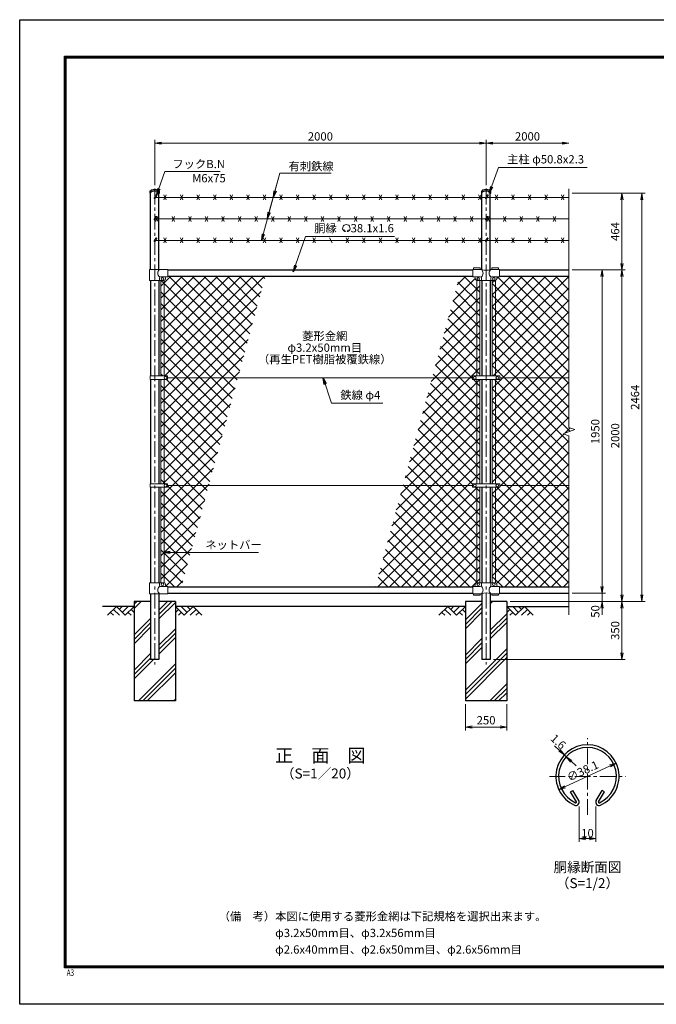
# Model space of a CAD drawing. Units: millimetres. Extents: x 0 to 8400, y 0 to 5940.
# Drawn here: x 0 to 3842, y 0 to 5940 of the extents above; entities that cross this region are included whole.
import ezdxf
from ezdxf.enums import TextEntityAlignment as Align

# ---------------------------------------------------------------- set-up
doc = ezdxf.new("R2010")
doc.units = ezdxf.units.MM
doc.header["$LTSCALE"] = 3
doc.header["$MEASUREMENT"] = 0
doc.linetypes.add('CENTER', pattern=[50.8, 31.75, -6.35, 6.35, -6.35])
for name, color, linetype in [('D-BGD', 7, 'Continuous'), ('D-STR1', 1, 'Continuous'), ('D-STR4', 7, 'Continuous'), ('D-TTL', 2, 'Continuous'), ('D-TTL-TXT', 7, 'Continuous')]:
    doc.layers.add(name, color=color, linetype=linetype)
for name, color, linetype, lineweight in [('D-BMK', 2, 'CENTER', 13), ('D-DCR-HCH', 7, 'Continuous', 13), ('D-STR-DIM', 7, 'Continuous', 13), ('D-STR-TXT', 7, 'Continuous', 13), ('D-STR2', 7, 'Continuous', 13), ('D-STR3', 3, 'Continuous', 13)]:
    doc.layers.add(name, color=color, linetype=linetype, lineweight=lineweight)
doc.styles.add('ROMANSE', font='Romans.shx', dxfattribs={"width": 0.7, "bigfont": 'EXTFONT.SHX'})
doc.styles.add('ゴシック', font='txt')
doc.dimstyles.new('STYLE', dxfattribs={"dimscale": 20, "dimtxt": 2.5, "dimasz": 2, "dimexe": 1, "dimexo": 1, "dimgap": 0.8, "dimtad": 1, "dimdsep": 46, "dimtxsty": 'ゴシック', "dimblk": 'OPEN', "dimcen": 1e-08, "dimclrd": 256, "dimclre": 256, "dimclrt": 256, "dimadec": 0, "dimazin": 2, "dimtfac": 1, "dimtmove": 2, "dimatfit": 3, "dimldrblk": 'OPEN', "dimfxl": 1, "dimtolj": 1, "dimtzin": 0, "dimlwd": -1, "dimlwe": -1, "dimarcsym": 0})
pattern_1 = [(45, (8437, -33.917), (-35.35534, 35.35534), []), (135, (8437, -33.917), (-35.35534, -35.35534), [])]

# ---------------------------------------------------------------- blocks, each defined once
blk = doc.blocks.new('_Open')
at = {"color": 0, "linetype": 'ByBlock', "lineweight": -2}
for p, q in [((-1, 0.17), (0, 0)), ((-1, -0.17), (0, 0)), ((0, 0), (-1, 0))]:
    blk.add_line(p, q, dxfattribs=at)
blk = doc.blocks.new('*D12')
at = {"layer": 'D-STR-DIM'}
blk.add_line((3290.6, 1311.5), (3563.4, 1438.7), dxfattribs=at)
at = {"layer": 'D-STR-DIM', "xscale": 40, "yscale": 40, "zscale": 40}
for p, rotation in [((3599.7, 1455.6), 24.99865261378256), ((3254.4, 1294.6), 204.9986526137826)]:
    blk.add_blockref('_Open', p, dxfattribs=dict(at, rotation=rotation))
at = {"layer": 'D-STR-DIM', "insert": (3398, 1407.7), "char_height": 50, "attachment_point": 5, "rotation": 24.99865, "style": 'ゴシック'}
blk.add_mtext('\\A1;∅38.1', dxfattribs=at)
blk = doc.blocks.new('*D2')
at = {"layer": 'D-STR-DIM'}
for p, q in [((3258.1, 1532), (3228.8, 1559.2)), ((3299.2, 1493.8), (3287.5, 1504.7)), ((3328.5, 1466.6), (3357.8, 1439.4))]:
    blk.add_line(p, q, dxfattribs=at)
at = {"layer": 'D-STR-DIM', "xscale": 40, "yscale": 40, "zscale": 40}
for p, rotation in [((3287.5, 1504.7), 317.1128515481686), ((3299.2, 1493.8), 137.1128515481686)]:
    blk.add_blockref('_Open', p, dxfattribs=dict(at, rotation=rotation))
at = {"layer": 'D-STR-DIM', "insert": (3250.7, 1584.4), "char_height": 50, "attachment_point": 5, "rotation": 317.11285, "style": 'ゴシック'}
blk.add_mtext('\\A1;1.6', dxfattribs=at)
blk = doc.blocks.new('*D3')
at = {"layer": 'D-STR-DIM'}
for p, q in [((3377, 1192.5), (3377, 979.7)), ((3477, 1192.5), (3477, 979.7)), ((3417, 999.7), (3437, 999.7))]:
    blk.add_line(p, q, dxfattribs=at)
at = {"layer": 'D-STR-DIM', "xscale": 40, "yscale": 40, "zscale": 40, "rotation": 180}
blk.add_blockref('_Open', (3377, 999.7), dxfattribs=at)
at = {"layer": 'D-STR-DIM', "xscale": 40, "yscale": 40, "zscale": 40}
blk.add_blockref('_Open', (3477, 999.7), dxfattribs=at)
at = {"layer": 'D-STR-DIM', "insert": (3427, 1032.7), "char_height": 50, "attachment_point": 5, "style": 'ゴシック'}
blk.add_mtext('\\A1;10', dxfattribs=at)
blk = doc.blocks.new('*D13')
at = {"layer": 'D-STR-DIM'}
for p, q in [((2690, 1810), (2690, 1652.7)), ((2940, 1810), (2940, 1652.7)), ((2730, 1672.7), (2900, 1672.7))]:
    blk.add_line(p, q, dxfattribs=at)
at = {"layer": 'D-STR-DIM', "xscale": 40, "yscale": 40, "zscale": 40, "rotation": 180}
blk.add_blockref('_Open', (2690, 1672.7), dxfattribs=at)
at = {"layer": 'D-STR-DIM', "xscale": 40, "yscale": 40, "zscale": 40}
blk.add_blockref('_Open', (2940, 1672.7), dxfattribs=at)
at = {"layer": 'D-STR-DIM', "insert": (2815, 1713.7), "char_height": 50, "attachment_point": 5, "style": 'ゴシック'}
blk.add_mtext('\\A1;250', dxfattribs=at)
blk = doc.blocks.new('*D5')
at = {"layer": 'D-STR-DIM'}
for p, q in [((3515, 2520), (3515, 2560)), ((3335, 2480), (3535, 2480)), ((3515, 2480), (3515, 2430)), ((2960, 2430), (3535, 2430)), ((3515, 2390), (3515, 2350))]:
    blk.add_line(p, q, dxfattribs=at)
at = {"layer": 'D-STR-DIM', "xscale": 40, "yscale": 40, "zscale": 40}
for p, rotation in [((3515, 2480), 270), ((3515, 2430), 90)]:
    blk.add_blockref('_Open', p, dxfattribs=dict(at, rotation=rotation))
at = {"layer": 'D-STR-DIM', "insert": (3474, 2370), "char_height": 50, "attachment_point": 5, "rotation": 90, "style": 'ゴシック'}
blk.add_mtext('\\A1;50', dxfattribs=at)
blk = doc.blocks.new('*D6')
at = {"layer": 'D-STR-DIM'}
for p, q in [((3335, 4430), (3535, 4430)), ((3515, 4390), (3515, 2520)), ((3335, 2480), (3535, 2480))]:
    blk.add_line(p, q, dxfattribs=at)
at = {"layer": 'D-STR-DIM', "xscale": 40, "yscale": 40, "zscale": 40}
for p, rotation in [((3515, 4430), 90), ((3515, 2480), 270)]:
    blk.add_blockref('_Open', p, dxfattribs=dict(at, rotation=rotation))
at = {"layer": 'D-STR-DIM', "insert": (3474, 3455), "char_height": 50, "attachment_point": 5, "rotation": 90, "style": 'ゴシック'}
blk.add_mtext('\\A1;1950', dxfattribs=at)
blk = doc.blocks.new('*D7')
at = {"layer": 'D-STR-DIM'}
for p, q in [((3335, 4430), (3655, 4430)), ((3635, 4390), (3635, 2470)), ((2960, 2430), (3655, 2430))]:
    blk.add_line(p, q, dxfattribs=at)
at = {"layer": 'D-STR-DIM', "xscale": 40, "yscale": 40, "zscale": 40}
for p, rotation in [((3635, 4430), 90), ((3635, 2430), 270)]:
    blk.add_blockref('_Open', p, dxfattribs=dict(at, rotation=rotation))
at = {"layer": 'D-STR-DIM', "insert": (3594, 3430), "char_height": 50, "attachment_point": 5, "rotation": 90, "style": 'ゴシック'}
blk.add_mtext('\\A1;2000', dxfattribs=at)
blk = doc.blocks.new('*D8')
at = {"layer": 'D-STR-DIM'}
for p, q in [((3335, 4894), (3775, 4894)), ((3755, 4854), (3755, 2470)), ((2960, 2430), (3775, 2430))]:
    blk.add_line(p, q, dxfattribs=at)
at = {"layer": 'D-STR-DIM', "xscale": 40, "yscale": 40, "zscale": 40}
for p, rotation in [((3755, 4894), 90), ((3755, 2430), 270)]:
    blk.add_blockref('_Open', p, dxfattribs=dict(at, rotation=rotation))
at = {"layer": 'D-STR-DIM', "insert": (3714, 3662), "char_height": 50, "attachment_point": 5, "rotation": 90, "style": 'ゴシック'}
blk.add_mtext('\\A1;2464', dxfattribs=at)
blk = doc.blocks.new('*D9')
at = {"layer": 'D-STR-DIM'}
for p, q in [((2960, 2430), (3655, 2430)), ((3635, 2390), (3635, 2120)), ((2860.4, 2080), (3655, 2080))]:
    blk.add_line(p, q, dxfattribs=at)
at = {"layer": 'D-STR-DIM', "xscale": 40, "yscale": 40, "zscale": 40}
for p, rotation in [((3635, 2430), 90), ((3635, 2080), 270)]:
    blk.add_blockref('_Open', p, dxfattribs=dict(at, rotation=rotation))
at = {"layer": 'D-STR-DIM', "insert": (3594, 2255), "char_height": 50, "attachment_point": 5, "rotation": 90, "style": 'ゴシック'}
blk.add_mtext('\\A1;350', dxfattribs=at)
blk = doc.blocks.new('*D10')
at = {"layer": 'D-STR-DIM'}
for p, q in [((815, 4941.1), (815, 5215)), ((855, 5195), (2775, 5195)), ((2815, 4941.1), (2815, 5215))]:
    blk.add_line(p, q, dxfattribs=at)
at = {"layer": 'D-STR-DIM', "xscale": 40, "yscale": 40, "zscale": 40, "rotation": 180}
blk.add_blockref('_Open', (815, 5195), dxfattribs=at)
at = {"layer": 'D-STR-DIM', "xscale": 40, "yscale": 40, "zscale": 40}
blk.add_blockref('_Open', (2815, 5195), dxfattribs=at)
at = {"layer": 'D-STR-DIM', "insert": (1815, 5236), "char_height": 50, "attachment_point": 5, "style": 'ゴシック'}
blk.add_mtext('\\A1;2000', dxfattribs=at)
blk = doc.blocks.new('*D11')
at = {"layer": 'D-STR-DIM'}
for p, q in [((2815, 4941.1), (2815, 5215)), ((2855, 5195), (3275, 5195))]:
    blk.add_line(p, q, dxfattribs=at)
at = {"layer": 'D-STR-DIM', "xscale": 40, "yscale": 40, "zscale": 40, "rotation": 180}
blk.add_blockref('_Open', (2815, 5195), dxfattribs=at)
at = {"layer": 'D-STR-DIM', "xscale": 40, "yscale": 40, "zscale": 40}
blk.add_blockref('_Open', (3315, 5195), dxfattribs=at)
at = {"layer": 'D-STR-DIM', "insert": (3065, 5236), "char_height": 50, "attachment_point": 5, "style": 'ゴシック'}
blk.add_mtext('\\A1;2000', dxfattribs=at)
blk = doc.blocks.new('*D15')
at = {"layer": 'D-STR-DIM'}
for p, q in [((3335, 4894), (3655, 4894)), ((3635, 4470), (3635, 4854)), ((3335, 4430), (3655, 4430))]:
    blk.add_line(p, q, dxfattribs=at)
at = {"layer": 'D-STR-DIM', "xscale": 40, "yscale": 40, "zscale": 40}
for p, rotation in [((3635, 4894), 90), ((3635, 4430), 270)]:
    blk.add_blockref('_Open', p, dxfattribs=dict(at, rotation=rotation))
at = {"layer": 'D-STR-DIM', "insert": (3594, 4662), "char_height": 50, "attachment_point": 5, "rotation": 90, "style": 'ゴシック'}
blk.add_mtext('\\A1;464', dxfattribs=at)

msp = doc.modelspace()

# ---------------------------------------------------------------- hatches: boundary and pattern name
at = {"layer": 'D-DCR-HCH'}
h = msp.add_hatch(dxfattribs=at)
h.set_pattern_fill('PLAST', color=256, scale=600, angle=45, style=0)
h.paths.add_polyline_path([(940.025, 2430), (840.425, 2430), (840.425, 2080), (789.625, 2080), (789.625, 2430), (690.025, 2430), (690.025, 1830), (940.025, 1830)])
h = msp.add_hatch(dxfattribs=at)
h.set_pattern_fill('PLAST', color=256, scale=600, angle=45, style=0)
h.paths.add_polyline_path([(2940.025, 2430), (2840.425, 2430), (2840.425, 2080), (2789.625, 2080), (2789.625, 2430), (2690.025, 2430), (2690.025, 1830), (2940.025, 1830)])
at = {"layer": 'D-STR2'}
h = msp.add_hatch(dxfattribs=at)
h.set_pattern_fill('ANSI37', color=256, scale=400)
h.set_pattern_definition(pattern_1)
h.paths.add_polyline_path([(1482.498, 4392), (895.025, 4392), (895.025, 4389), (887.025, 4389, 0.54744569), (879.619, 4379.822, -0.45447593), (871.525, 4367.113), (871.525, 3790.499), (892.021, 3790.499), (892.021, 3780), (1316.863, 3780)])
h.paths.add_polyline_path([(871.525, 4367), (852.525, 4367), (852.525, 3790.499), (871.525, 3790.499)])
h.paths.add_polyline_path([(871.525, 3769.5), (853.016, 3769.5), (852.525, 3769.01), (852.525, 3140.499), (871.525, 3140.499)])
h.paths.add_polyline_path([(1316.863, 3780), (892.021, 3780), (892.021, 3769.5), (871.525, 3769.5), (871.525, 3140.499), (892.021, 3140.499), (892.021, 3130), (1140.944, 3130)])
h.paths.add_polyline_path([(871.525, 3119.5), (852.525, 3119.5), (852.525, 2543), (871.525, 2543)])
h.paths.add_polyline_path([(1140.944, 3130), (892.021, 3130), (892.021, 3119.5), (871.525, 3119.5), (871.525, 2542.887, -0.37076998), (880.025, 2533), (880.025, 2528, 0.41421356), (887.025, 2521), (895.025, 2521), (895.025, 2518), (975.31, 2518)])
h = msp.add_hatch(dxfattribs=at)
h.set_pattern_fill('ANSI37', color=256, scale=400)
h.set_pattern_definition([(45, (7e-12, 41580), (-35.35534, 35.35534), []), (135, (7e-12, 41580), (-35.35534, -35.35534), [])])
h.paths.add_polyline_path([(2777.525, 2543), (2758.525, 2543), (2758.525, 3119.5), (2777.525, 3119.5)])
h.paths.add_polyline_path([(2758.525, 3119.5), (2732.525, 3119.5), (2732.525, 3130), (2313.187, 3130), (2147.553, 2518), (2735.025, 2518), (2735.025, 2521), (2743.025, 2521, 0.41421356), (2750.025, 2528), (2750.025, 2533, -0.37076998), (2758.525, 2542.887)])
h.paths.add_polyline_path([(2758.525, 3769.5), (2732.525, 3769.5), (2732.525, 3780), (2489.106, 3780), (2313.187, 3130), (2732.525, 3130), (2732.525, 3140.5), (2758.525, 3140.5)])
h.paths.add_polyline_path([(2777.525, 3769.5), (2758.525, 3769.5), (2758.525, 3140.5), (2777.525, 3140.5)])
h.paths.add_polyline_path([(2777.525, 4367), (2758.525, 4367), (2758.525, 3790.5), (2777.525, 3790.5)])
h.paths.add_polyline_path([(2758.525, 4367.113, -0.37076998), (2750.025, 4377), (2750.025, 4382, 0.41421356), (2743.025, 4389), (2735.025, 4389), (2735.025, 4392), (2654.741, 4392), (2489.106, 3780), (2732.525, 3780), (2732.525, 3790.5), (2758.525, 3790.5)])
h = msp.add_hatch(dxfattribs=at)
h.set_pattern_fill('ANSI37', color=256, scale=400)
h.set_pattern_definition(pattern_1)
h.paths.add_polyline_path([(3315.025, 4392), (2895.025, 4392), (2895.025, 4389), (2887.025, 4389, 0.54744569), (2879.619, 4379.822, -0.45447593), (2871.525, 4367.113), (2871.525, 3790.5), (2897.525, 3790.5), (2897.525, 3780), (3315.025, 3780)])
h.paths.add_polyline_path([(3350.264, 3467.825), (3315.025, 3480.652), (3315.025, 3780), (2897.525, 3780), (2897.525, 3769.5), (2871.525, 3769.5), (2871.525, 3140.5), (2897.525, 3140.5), (2897.525, 3130), (3315.025, 3130), (3315.025, 3429.348), (3279.787, 3442.174)])
h.paths.add_polyline_path([(3315.025, 3130), (2897.525, 3130), (2897.525, 3119.5), (2871.525, 3119.5), (2871.525, 2542.887, -0.37076998), (2880.025, 2533), (2880.025, 2528, 0.41421356), (2887.025, 2521), (2895.025, 2521), (2895.025, 2518), (3315.025, 2518)])
h.paths.add_polyline_path([(2871.525, 3119.5), (2852.525, 3119.5), (2852.525, 2543), (2871.525, 2543)])
h.paths.add_polyline_path([(2871.525, 3769.5), (2852.525, 3769.5), (2852.525, 3140.5), (2871.525, 3140.5)])
h.paths.add_polyline_path([(2871.525, 4367), (2852.525, 4367), (2852.525, 3790.5), (2871.525, 3790.5)])

# ---------------------------------------------------------------- linework, layer by layer
at = {"layer": 'D-BGD'}
for p, q in [((690.025, 2400), (500.025, 2400)), ((2690.025, 2400), (940.025, 2400)), ((2940.025, 2400), (3315.025, 2400))]:
    msp.add_line(p, q, dxfattribs=at)
at = {"layer": 'D-BMK'}
for p, q in [((815.025, 4921.062), (815.025, 2050)), ((2815.025, 4921.062), (2815.025, 2050)), ((3427.036, 1143.269), (3427.036, 1604.823)), ((3197.296, 1375.083), (3656.775, 1375.083))]:
    msp.add_line(p, q, dxfattribs=at)
at = {"layer": 'D-DCR-HCH'}
for p, q in [((583.601, 2400), (530.389, 2346.788)), ((565.864, 2382.263), (601.502, 2346.788)), ((583.601, 2400), (636.813, 2346.788)), ((601.339, 2382.263), (619.076, 2400)), ((619.076, 2364.525), (654.551, 2400)), ((636.813, 2346.788), (690.025, 2400)), ((672.288, 2382.263), (690.025, 2364.606)), ((993.238, 2346.788), (940.025, 2400)), ((957.763, 2382.263), (940.025, 2364.606)), ((1010.975, 2364.525), (975.5, 2400)), ((1046.45, 2400), (993.238, 2346.788)), ((1028.805, 2382.17), (1010.975, 2400)), ((1064.187, 2382.263), (1028.549, 2346.788)), ((1046.45, 2400), (1099.662, 2346.788)), ((2583.601, 2400), (2530.389, 2346.788)), ((2565.864, 2382.263), (2601.502, 2346.788)), ((2583.601, 2400), (2636.813, 2346.788)), ((2601.339, 2382.263), (2619.076, 2400)), ((2619.076, 2364.525), (2654.551, 2400)), ((2636.813, 2346.788), (2690.025, 2400)), ((2672.288, 2382.263), (2690.025, 2364.606)), ((2993.238, 2346.788), (2940.025, 2400)), ((2957.763, 2382.263), (2940.025, 2364.606)), ((3010.975, 2364.525), (2975.5, 2400)), ((3046.45, 2400), (2993.238, 2346.788)), ((3028.805, 2382.17), (3010.975, 2400)), ((3064.187, 2382.263), (3028.549, 2346.788)), ((3046.45, 2400), (3099.662, 2346.788)), ((548.127, 2364.525), (565.945, 2346.788)), ((654.551, 2364.525), (672.37, 2346.788)), ((975.5, 2364.525), (957.681, 2346.788)), ((1081.924, 2364.525), (1064.105, 2346.788)), ((2548.127, 2364.525), (2565.945, 2346.788)), ((2654.551, 2364.525), (2672.37, 2346.788)), ((2975.5, 2364.525), (2957.681, 2346.788)), ((3081.924, 2364.525), (3064.105, 2346.788))]:
    msp.add_line(p, q, dxfattribs=at)
at = {"layer": 'D-STR-DIM'}
for p, q in [((3315.025, 4919), (3315.025, 3480.652)), ((3279.787, 3442.174), (3350.264, 3467.825)), ((3350.264, 3467.825), (3315.025, 3480.652)), ((3315.025, 3429.348), (3279.787, 3442.174)), ((3315.025, 3429.348), (3315.025, 2350))]:
    msp.add_line(p, q, dxfattribs=at)
at = {"layer": 'D-STR-TXT'}
for p, q in [((1965.359, 4664.96), (1961.214, 4672.14)), ((1977.843, 4664.96), (1981.988, 4672.14))]:
    msp.add_line(p, q, dxfattribs=at)
for centre, radius, start, end in [((1971.601, 4682.123), 22.503, 294.3247761, 245.6752239), ((1963.308, 4663.718), 2.369, 245.6752239, 30), ((1979.894, 4663.718), 2.369, 150, 294.3247761)]:
    msp.add_arc(centre, radius, start, end, dxfattribs=at)
at = {"layer": 'D-STR1'}
for p, q in [((788.425, 4894), (788.425, 4903.526)), ((789.625, 4433), (789.625, 4897.95)), ((840.425, 4433), (840.425, 4897.95)), ((841.625, 4903.526), (841.625, 4894)), ((2788.425, 4894), (2788.425, 4903.526)), ((2789.625, 4433), (2789.625, 4897.95)), ((2840.425, 4433), (2840.425, 4897.95)), ((2841.625, 4903.526), (2841.625, 4894)), ((895.025, 4430), (2735.025, 4430)), ((2895.025, 4430), (3315.025, 4430)), ((789.625, 4367), (789.625, 3790.499)), ((840.425, 4367), (840.425, 3790.499)), ((895.025, 4392), (2735.025, 4392)), ((2789.625, 4367), (2789.625, 3790.5)), ((2840.425, 4367), (2840.425, 3790.5)), ((2895.025, 4392), (3315.025, 4392)), ((789.625, 3769.5), (789.625, 3140.499)), ((840.425, 3769.5), (840.425, 3140.499)), ((2789.625, 3769.5), (2789.625, 3140.5)), ((2840.425, 3769.5), (2840.425, 3140.5)), ((789.625, 3119.5), (789.625, 2543)), ((840.425, 3119.5), (840.425, 2543)), ((2789.625, 3119.5), (2789.625, 2543)), ((2840.425, 3119.5), (2840.425, 2543)), ((895.025, 2518), (2735.025, 2518)), ((2895.025, 2518), (3315.025, 2518)), ((789.625, 2477), (789.625, 2080)), ((840.425, 2477), (840.425, 2080)), ((895.025, 2480), (2735.025, 2480)), ((2789.625, 2477), (2789.625, 2080)), ((2840.425, 2477), (2840.425, 2080)), ((2895.025, 2480), (3315.025, 2480)), ((840.425, 2080), (789.625, 2080)), ((2840.425, 2080), (2789.625, 2080)), ((3325.208, 1282.554), (3339.101, 1290.575)), ((3360.3, 1221.772), (3325.208, 1282.554)), ((3374.193, 1229.793), (3339.101, 1290.575)), ((3479.878, 1229.793), (3514.971, 1290.575)), ((3493.771, 1221.772), (3528.863, 1282.554)), ((3528.863, 1282.554), (3514.971, 1290.575))]:
    msp.add_line(p, q, dxfattribs=at)
for centre, radius, start, end in [((3427.036, 1375.083), 190.5, 294.3247761, 245.6752239), ((3427.036, 1375.083), 174.458, 294.3247761, 245.6752239), ((3356.827, 1219.767), 20.053, 245.6752239, 30), ((3356.827, 1219.767), 4.011, 245.6752239, 30), ((3497.245, 1219.767), 20.053, 150, 294.3247761), ((3497.245, 1219.767), 4.011, 150, 294.3247761)]:
    msp.add_arc(centre, radius, start, end, dxfattribs=at)
at = {"layer": 'D-STR1', "extrusion": (0, 0, -1)}
for centre, start_param, end_param in [((815.025, 4894), 5.98166875, 9.72629452), ((815.025, 4903.526), 0, 3.14159265), ((2815.025, 4894), 5.98166875, 9.72629452), ((2815.025, 4903.526), 0, 3.14159265)]:
    msp.add_ellipse(centre, major_axis=(-26.6, 0), ratio=0.5, start_param=start_param, end_param=end_param, dxfattribs=at)
at = {"layer": 'D-STR2'}
msp.add_line((852.525, 3769.01), (853.016, 3769.5), dxfattribs=at)
at = {"layer": 'D-STR3'}
for p, q in [((812.427, 4865.61), (822.321, 4882.747)), ((817.624, 4862.61), (827.517, 4879.747)), ((870.025, 4853.074), (885.025, 4883.074)), ((870.025, 4883.074), (885.025, 4853.074)), ((970.025, 4853.074), (985.025, 4883.074)), ((970.025, 4883.074), (985.025, 4853.074)), ((1070.025, 4853.074), (1085.025, 4883.074)), ((1070.025, 4883.074), (1085.025, 4853.074)), ((1170.025, 4853.074), (1185.025, 4883.074)), ((1170.025, 4883.074), (1185.025, 4853.074)), ((1270.025, 4853.074), (1285.025, 4883.074)), ((1270.025, 4883.074), (1285.025, 4853.074)), ((1370.025, 4853.074), (1385.025, 4883.074)), ((1370.025, 4883.074), (1385.025, 4853.074)), ((1470.025, 4853.074), (1485.025, 4883.074)), ((1470.025, 4883.074), (1485.025, 4853.074)), ((1570.025, 4853.074), (1585.025, 4883.074)), ((1570.025, 4883.074), (1585.025, 4853.074)), ((1670.025, 4853.074), (1685.025, 4883.074)), ((1670.025, 4883.074), (1685.025, 4853.074)), ((1770.025, 4853.074), (1785.025, 4883.074)), ((1770.025, 4883.074), (1785.025, 4853.074)), ((1870.025, 4853.074), (1885.025, 4883.074)), ((1870.025, 4883.074), (1885.025, 4853.074)), ((1970.025, 4853.074), (1985.025, 4883.074)), ((1970.025, 4883.074), (1985.025, 4853.074)), ((2070.025, 4853.074), (2085.025, 4883.074)), ((2070.025, 4883.074), (2085.025, 4853.074)), ((2170.025, 4853.074), (2185.025, 4883.074)), ((2170.025, 4883.074), (2185.025, 4853.074)), ((2270.025, 4853.074), (2285.025, 4883.074)), ((2270.025, 4883.074), (2285.025, 4853.074)), ((2370.025, 4853.074), (2385.025, 4883.074)), ((2370.025, 4883.074), (2385.025, 4853.074)), ((2470.025, 4853.074), (2485.025, 4883.074)), ((2470.025, 4883.074), (2485.025, 4853.074)), ((2570.025, 4853.074), (2585.025, 4883.074)), ((2570.025, 4883.074), (2585.025, 4853.074)), ((2670.025, 4853.074), (2685.025, 4883.074)), ((2670.025, 4883.074), (2685.025, 4853.074)), ((2770.025, 4853.074), (2785.025, 4883.074)), ((2770.025, 4883.074), (2785.025, 4853.074)), ((2812.427, 4865.61), (2822.321, 4882.747)), ((2817.624, 4862.61), (2827.517, 4879.747)), ((2870.025, 4853.074), (2885.025, 4883.074)), ((2870.025, 4883.074), (2885.025, 4853.074)), ((2970.025, 4853.074), (2985.025, 4883.074)), ((2970.025, 4883.074), (2985.025, 4853.074)), ((3070.025, 4853.074), (3085.025, 4883.074)), ((3070.025, 4883.074), (3085.025, 4853.074)), ((3170.025, 4853.074), (3185.025, 4883.074)), ((3170.025, 4883.074), (3185.025, 4853.074)), ((3270.025, 4853.074), (3285.025, 4883.074)), ((3270.025, 4883.074), (3285.025, 4853.074)), ((3315.025, 4868.074), (815.025, 4868.074)), ((812.427, 4735.706), (822.321, 4752.843)), ((820.025, 4723.17), (835.025, 4753.17)), ((820.025, 4753.17), (835.025, 4723.17)), ((920.025, 4723.17), (935.025, 4753.17)), ((920.025, 4753.17), (935.025, 4723.17)), ((1020.025, 4723.17), (1035.025, 4753.17)), ((1020.025, 4753.17), (1035.025, 4723.17)), ((1120.025, 4723.17), (1135.025, 4753.17)), ((1120.025, 4753.17), (1135.025, 4723.17)), ((1220.025, 4723.17), (1235.025, 4753.17)), ((1220.025, 4753.17), (1235.025, 4723.17)), ((1320.025, 4723.17), (1335.025, 4753.17)), ((1320.025, 4753.17), (1335.025, 4723.17)), ((1420.025, 4723.17), (1435.025, 4753.17)), ((1420.025, 4753.17), (1435.025, 4723.17)), ((1520.025, 4723.17), (1535.025, 4753.17)), ((1520.025, 4753.17), (1535.025, 4723.17)), ((1620.025, 4723.17), (1635.025, 4753.17)), ((1620.025, 4753.17), (1635.025, 4723.17)), ((1720.025, 4723.17), (1735.025, 4753.17)), ((1720.025, 4753.17), (1735.025, 4723.17)), ((1820.025, 4723.17), (1835.025, 4753.17)), ((1820.025, 4753.17), (1835.025, 4723.17)), ((1920.025, 4723.17), (1935.025, 4753.17)), ((1920.025, 4753.17), (1935.025, 4723.17)), ((2020.025, 4723.17), (2035.025, 4753.17)), ((2020.025, 4753.17), (2035.025, 4723.17)), ((2120.025, 4723.17), (2135.025, 4753.17)), ((2120.025, 4753.17), (2135.025, 4723.17)), ((2220.025, 4723.17), (2235.025, 4753.17)), ((2220.025, 4753.17), (2235.025, 4723.17)), ((2320.025, 4723.17), (2335.025, 4753.17)), ((2320.025, 4753.17), (2335.025, 4723.17)), ((2420.025, 4723.17), (2435.025, 4753.17)), ((2420.025, 4753.17), (2435.025, 4723.17)), ((2520.025, 4723.17), (2535.025, 4753.17)), ((2520.025, 4753.17), (2535.025, 4723.17)), ((2620.025, 4723.17), (2635.025, 4753.17)), ((2620.025, 4753.17), (2635.025, 4723.17)), ((2720.025, 4723.17), (2735.025, 4753.17)), ((2720.025, 4753.17), (2735.025, 4723.17)), ((2812.427, 4735.706), (2822.321, 4752.843)), ((2820.025, 4723.17), (2835.025, 4753.17)), ((2820.025, 4753.17), (2835.025, 4723.17)), ((2920.025, 4723.17), (2935.025, 4753.17)), ((2920.025, 4753.17), (2935.025, 4723.17)), ((3020.025, 4723.17), (3035.025, 4753.17)), ((3020.025, 4753.17), (3035.025, 4723.17)), ((3120.025, 4723.17), (3135.025, 4753.17)), ((3120.025, 4753.17), (3135.025, 4723.17)), ((3220.025, 4723.17), (3235.025, 4753.17)), ((3220.025, 4753.17), (3235.025, 4723.17)), ((3315.025, 4738.17), (815.025, 4738.17)), ((817.624, 4732.706), (827.517, 4749.843)), ((2817.624, 4732.706), (2827.517, 4749.843)), ((812.427, 4605.803), (822.321, 4622.939)), ((3315.025, 4608.267), (815.025, 4608.267)), ((817.624, 4602.803), (827.517, 4619.939)), ((870.025, 4593.267), (885.025, 4623.267)), ((870.025, 4623.267), (885.025, 4593.267)), ((970.025, 4593.267), (985.025, 4623.267)), ((970.025, 4623.267), (985.025, 4593.267)), ((1070.025, 4593.267), (1085.025, 4623.267)), ((1070.025, 4623.267), (1085.025, 4593.267)), ((1170.025, 4593.267), (1185.025, 4623.267)), ((1170.025, 4623.267), (1185.025, 4593.267)), ((1270.025, 4593.267), (1285.025, 4623.267)), ((1270.025, 4623.267), (1285.025, 4593.267)), ((1370.025, 4593.267), (1385.025, 4623.267)), ((1370.025, 4623.267), (1385.025, 4593.267)), ((1470.025, 4593.267), (1485.025, 4623.267)), ((1470.025, 4623.267), (1485.025, 4593.267)), ((1570.025, 4593.267), (1585.025, 4623.267)), ((1570.025, 4623.267), (1585.025, 4593.267)), ((1670.025, 4593.267), (1685.025, 4623.267)), ((1670.025, 4623.267), (1685.025, 4593.267)), ((1770.025, 4593.267), (1785.025, 4623.267)), ((1770.025, 4623.267), (1785.025, 4593.267)), ((1870.025, 4623.267), (1885.025, 4593.267)), ((1970.025, 4593.267), (1985.025, 4623.267)), ((1970.025, 4623.267), (1985.025, 4593.267)), ((2070.025, 4593.267), (2085.025, 4623.267)), ((2070.025, 4623.267), (2085.025, 4593.267)), ((2170.025, 4593.267), (2185.025, 4623.267)), ((2170.025, 4623.267), (2185.025, 4593.267)), ((2270.025, 4593.267), (2285.025, 4623.267)), ((2270.025, 4623.267), (2285.025, 4593.267)), ((2370.025, 4593.267), (2385.025, 4623.267)), ((2370.025, 4623.267), (2385.025, 4593.267)), ((2470.025, 4593.267), (2485.025, 4623.267)), ((2470.025, 4623.267), (2485.025, 4593.267)), ((2570.025, 4593.267), (2585.025, 4623.267)), ((2570.025, 4623.267), (2585.025, 4593.267)), ((2670.025, 4593.267), (2685.025, 4623.267)), ((2670.025, 4623.267), (2685.025, 4593.267)), ((2770.025, 4593.267), (2785.025, 4623.267)), ((2770.025, 4623.267), (2785.025, 4593.267)), ((2812.427, 4605.803), (2822.321, 4622.939)), ((2817.624, 4602.803), (2827.517, 4619.939)), ((2870.025, 4593.267), (2885.025, 4623.267)), ((2870.025, 4623.267), (2885.025, 4593.267)), ((2970.025, 4593.267), (2985.025, 4623.267)), ((2970.025, 4623.267), (2985.025, 4593.267)), ((3070.025, 4593.267), (3085.025, 4623.267)), ((3070.025, 4623.267), (3085.025, 4593.267)), ((3170.025, 4593.267), (3185.025, 4623.267)), ((3170.025, 4623.267), (3185.025, 4593.267)), ((3270.025, 4593.267), (3285.025, 4623.267)), ((3270.025, 4623.267), (3285.025, 4593.267)), ((895.025, 4433), (784.075, 4433)), ((784.075, 4433), (784.075, 4367)), ((895.025, 4389), (895.025, 4433)), ((2735.025, 4389), (2735.025, 4433)), ((2786.475, 4433), (2735.025, 4433)), ((2780.025, 4442.3), (2740.025, 4442.3)), ((2740.025, 4433), (2740.025, 4442.3)), ((2780.025, 4433), (2780.025, 4442.3)), ((2895.025, 4433), (2843.575, 4433)), ((2890.025, 4442.3), (2850.025, 4442.3)), ((2850.025, 4433), (2850.025, 4442.3)), ((2890.025, 4433), (2890.025, 4442.3)), ((2895.025, 4389), (2895.025, 4433)), ((784.075, 4367), (870.025, 4367)), ((843.575, 4367), (843.575, 4382)), ((895.025, 4389), (850.575, 4389)), ((852.525, 4367), (852.525, 3790.499)), ((871.525, 4367), (871.525, 3790.499)), ((880.025, 4377), (880.025, 4382)), ((2779.475, 4389), (2735.025, 4389)), ((2750.025, 4377), (2750.025, 4382)), ((2758.525, 4367), (2758.525, 3790.5)), ((2760.025, 4367), (2870.025, 4367)), ((2777.525, 4367), (2777.525, 3790.5)), ((2786.475, 4367), (2786.475, 4382)), ((2843.575, 4367), (2843.575, 4382)), ((2895.025, 4389), (2850.575, 4389)), ((2852.525, 4367), (2852.525, 3790.5)), ((2871.525, 4367), (2871.525, 3790.5)), ((2880.025, 4377), (2880.025, 4382)), ((787.529, 3769.5), (787.529, 3790.499)), ((892.021, 3790.499), (787.529, 3790.499)), ((892.021, 3769.5), (787.529, 3769.5)), ((852.525, 3769.5), (852.525, 3140.499)), ((871.525, 3769.5), (871.525, 3140.499)), ((892.021, 3769.5), (892.021, 3790.499)), ((892.021, 3780), (2732.525, 3780)), ((2732.525, 3790.5), (2732.525, 3769.5)), ((2897.525, 3790.5), (2732.525, 3790.5)), ((2897.525, 3769.5), (2732.525, 3769.5)), ((2758.525, 3769.5), (2758.525, 3140.5)), ((2777.525, 3769.5), (2777.525, 3140.5)), ((2852.525, 3769.5), (2852.525, 3140.5)), ((2871.525, 3769.5), (2871.525, 3140.5)), ((2897.525, 3790.5), (2897.525, 3769.5)), ((2897.525, 3780), (3315.025, 3780)), ((787.529, 3119.5), (787.529, 3140.499)), ((892.021, 3140.499), (787.529, 3140.499)), ((892.021, 3119.5), (787.529, 3119.5)), ((852.525, 3119.5), (852.525, 2543)), ((871.525, 3119.5), (871.525, 2543)), ((892.021, 3119.5), (892.021, 3140.499)), ((892.021, 3130), (2732.525, 3130)), ((2897.525, 3140.5), (2732.525, 3140.5)), ((2732.525, 3140.5), (2732.525, 3119.5)), ((2897.525, 3119.5), (2732.525, 3119.5)), ((2758.525, 3119.5), (2758.525, 2542.887)), ((2777.525, 3119.5), (2777.525, 2543)), ((2852.525, 3119.5), (2852.525, 2543)), ((2871.525, 3119.5), (2871.525, 2543)), ((2897.525, 3140.5), (2897.525, 3119.5)), ((2897.525, 3130), (3315.025, 3130)), ((784.075, 2543), (870.025, 2543)), ((784.075, 2477), (784.075, 2543)), ((843.575, 2543), (843.575, 2528)), ((895.025, 2521), (850.575, 2521)), ((880.025, 2533), (880.025, 2528)), ((895.025, 2521), (895.025, 2477)), ((2735.025, 2521), (2735.025, 2477)), ((2779.475, 2521), (2735.025, 2521)), ((2750.025, 2533), (2750.025, 2528)), ((2760.025, 2543), (2870.025, 2543)), ((2786.475, 2543), (2786.475, 2528)), ((2843.575, 2543), (2843.575, 2528)), ((2895.025, 2521), (2850.575, 2521)), ((2880.025, 2533), (2880.025, 2528)), ((2895.025, 2521), (2895.025, 2477)), ((895.025, 2477), (784.075, 2477)), ((2786.475, 2477), (2735.025, 2477)), ((2740.025, 2477), (2740.025, 2467.7)), ((2780.025, 2467.7), (2740.025, 2467.7)), ((2780.025, 2477), (2780.025, 2467.7)), ((2895.025, 2477), (2843.575, 2477)), ((2850.025, 2477), (2850.025, 2467.7)), ((2890.025, 2467.7), (2850.025, 2467.7)), ((2890.025, 2477), (2890.025, 2467.7))]:
    msp.add_line(p, q, dxfattribs=at)
for centre in [(862.025, 4376), (2768.025, 4376), (2862.025, 4376), (880.022, 3780), (2747.525, 3780), (2882.525, 3780), (880.022, 3130), (2747.525, 3130), (2882.525, 3130), (862.025, 2534), (2768.025, 2534), (2862.025, 2534)]:
    msp.add_circle(centre, 8, dxfattribs=at)
for centre, radius, start, end in [((815.025, 4864.11), 3, 150, 330), ((2815.025, 4864.11), 3, 150, 330), ((815.025, 4734.206), 3, 150, 330), ((2815.025, 4734.206), 3, 150, 330), ((815.025, 4604.303), 3, 150, 330), ((2815.025, 4604.303), 3, 150, 330), ((861.772, 4411), 28.55, 129.5941848, 230.4058152), ((2815.025, 4513.486), 85.4, 250.4694678, 289.5305322), ((2767.347, 4410.561), 29.485, 310.4464041, 49.5535959), ((2862.704, 4410.561), 29.485, 130.4464041, 229.5535959), ((850.575, 4382), 7, 90, 180), ((870.025, 4377), 10, 270, 0), ((887.025, 4382), 7, 90, 180), ((2743.025, 4382), 7, 0, 90), ((2760.025, 4377), 10, 180, 270), ((2779.475, 4382), 7, 0, 90), ((2850.575, 4382), 7, 90, 180), ((2870.025, 4377), 10, 270, 0), ((2887.025, 4382), 7, 90, 180), ((861.772, 2499), 28.55, 129.5941848, 230.4058152), ((850.575, 2528), 7, 180, 270), ((870.025, 2533), 10, 0, 90), ((887.025, 2528), 7, 180, 270), ((2743.025, 2528), 7, 270, 0), ((2760.025, 2533), 10, 90, 180), ((2779.475, 2528), 7, 270, 0), ((2767.347, 2499.439), 29.485, 310.4464041, 49.5535959), ((2862.704, 2499.439), 29.485, 130.4464041, 229.5535959), ((2850.575, 2528), 7, 180, 270), ((2870.025, 2533), 10, 0, 90), ((2887.025, 2528), 7, 180, 270), ((2815.025, 2396.514), 85.4, 70.4694678, 109.5305322)]:
    msp.add_arc(centre, radius, start, end, dxfattribs=at)
for centre in [(824.919, 4881.247), (2824.919, 4881.247), (824.919, 4751.343), (2824.919, 4751.343), (824.919, 4621.439), (2824.919, 4621.439)]:
    msp.add_ellipse(centre, major_axis=(-2.598, 1.5), ratio=0.5, start_param=3.14159265, end_param=6.28318531, dxfattribs=at)
at = {"layer": 'D-STR4'}
for p, q in [((690.025, 2430), (690.025, 1830)), ((789.625, 2430), (690.025, 2430)), ((940.025, 2430), (840.425, 2430)), ((940.025, 2430), (940.025, 1830)), ((2690.025, 2430), (2690.025, 1830)), ((2789.625, 2430), (2690.025, 2430)), ((2940.025, 2430), (2840.425, 2430)), ((2940.025, 2430), (2940.025, 1830)), ((940.025, 1830), (690.025, 1830)), ((2940.025, 1830), (2690.025, 1830))]:
    msp.add_line(p, q, dxfattribs=at)
at = {"layer": 'D-TTL'}
msp.add_lwpolyline([(0, 5940), (8400, 5940), (8400, 0), (0, 0)], close=True, dxfattribs=at)
at = {"layer": 'D-TTL', "color": 7}
for points in [[(270, 5720), (8130, 5720), (8130, 220), (270, 220)], [(272.5, 5717.5), (8127.5, 5717.5), (8127.5, 222.5), (272.5, 222.5)], [(275, 5715), (8125, 5715), (8125, 225), (275, 225)], [(277.5, 5712.5), (8122.5, 5712.5), (8122.5, 227.5), (277.5, 227.5)], [(280, 5710), (8120, 5710), (8120, 230), (280, 230)]]:
    msp.add_lwpolyline(points, close=True, dxfattribs=at)

# ---------------------------------------------------------------- texts
at = {"layer": 'D-STR-TXT', "style": 'ゴシック'}
for s, p in [('主柱 φ50.8x2.3', (2941.72, 5072.885)), ('フックB.N', (921.291, 5044.376)), ('有刺鉄線', (1622.479, 5030.891)), ('M6x75', (1040.91, 4958.88)), ('胴縁 \u300038.1x1.6', (1777.5, 4657.123)), ('鉄線 φ4', (1935.078, 3650.493)), ('ネットバー', (1120.342, 2747.108))]:
    msp.add_text(s, height=50, dxfattribs=at).set_placement(p)
for s, p in [('菱形金網', (1841.376, 4025.012)), ('φ3.2x50mm目', (1841.376, 3955.012)), ('（再生PET樹脂被覆鉄線）', (1841.376, 3885.012))]:
    msp.add_text(s, height=50, dxfattribs=at).set_placement(p, align=Align.MIDDLE)
at = {"layer": 'D-TTL', "color": 7, "style": 'ROMANSE', "width": 0.7}
msp.add_text('A3', height=40, dxfattribs=at).set_placement((283.912, 170.59))
at = {"layer": 'D-TTL-TXT', "style": 'ゴシック'}
for s, height, p in [('正\u3000面\u3000図', 80, (1815.025, 1490.35)), ('（S=1／20）', 60, (1815.025, 1384.62))]:
    msp.add_text(s, height=height, dxfattribs=at).set_placement(p, align=Align.MIDDLE)
at = {"layer": 'D-TTL-TXT', "linetype": 'Continuous', "style": 'ゴシック'}
for s, p in [('胴縁断面図', (3427.036, 819.714)), ('（S=1/2）', (3427.036, 723.22))]:
    msp.add_text(s, height=60, dxfattribs=at).set_placement(p, align=Align.MIDDLE)
for s, p in [('（備\u3000考）本図に使用する菱形金網は下記規格を選択出来ます。', (1200.884, 505.649)), ('\u3000\u3000\u3000\u3000\u3000φ3.2x50mm目、φ3.2x56mm目', (1200.884, 405.649)), ('\u3000\u3000\u3000\u3000\u3000φ2.6x40mm目、φ2.6x50mm目、φ2.6x56mm目', (1200.884, 305.649))]:
    msp.add_text(s, height=50, dxfattribs=at).set_placement(p)

# ---------------------------------------------------------------- dimensions: what is measured, and where the dimension line sits
at = {"layer": 'D-STR-DIM'}
for base, p1, p2, picture, middle in [((2815.025, 5195), (815.025, 4921.062), (2815.025, 4921.062), '*D10', (1815.025, 5236)), ((2940.025, 1672.684), (2690.025, 1830), (2940.025, 1830), '*D13', (2815.025, 1713.684))]:
    dim = msp.add_linear_dim(base=base, p1=p1, p2=p2, dimstyle='STYLE', dxfattribs=at)
    dim.commit()
    dim.dimension.update_dxf_attribs({"geometry": picture, "text_midpoint": middle})
dim = msp.add_linear_dim(base=(3315.025, 5195), p1=(2815.025, 4921.062), p2=(3315.025, 4921.062), text='2000', dimstyle='STYLE', override={"dimse2": 1}, dxfattribs=at)
dim.commit()
dim.dimension.update_dxf_attribs({"geometry": '*D11', "text_midpoint": (3065.025, 5236)})
for base, p1, p2, picture, middle in [((3755.025, 2430), (3315.025, 4894), (2940.025, 2430), '*D8', (3714.025, 3662)), ((3635.025, 4894), (3315.025, 4430), (3315.025, 4894), '*D15', (3594.025, 4662)), ((3635.025, 2430), (3315.025, 4430), (2940.025, 2430), '*D7', (3594.025, 3430)), ((3515.025, 2480), (3315.025, 4430), (3315.025, 2480), '*D6', (3474.025, 3455)), ((3635.025, 2080), (2940.025, 2430), (2840.425, 2080), '*D9', (3594.025, 2255))]:
    dim = msp.add_linear_dim(base=base, p1=p1, p2=p2, angle=90, dimstyle='STYLE', dxfattribs=at)
    dim.commit()
    dim.dimension.update_dxf_attribs({"geometry": picture, "text_midpoint": middle})
dim = msp.add_linear_dim(base=(3515.025, 2430), p1=(3315.025, 2480), p2=(2940.025, 2430), angle=90, dimstyle='STYLE', dxfattribs=at)
dim.commit()
dim.dimension.update_dxf_attribs({"geometry": '*D5', "text_midpoint": (3474.025, 2370), "dimtype": 160})
dim = msp.add_linear_dim(base=(3287.457, 1504.729), p1=(3299.211, 1493.811), p2=(3287.457, 1504.729), angle=137.1128515, dimstyle='STYLE', override={"dimdec": 1, "dimlfac": 0.1}, dxfattribs=at)
dim.commit()
dim.dimension.update_dxf_attribs({"geometry": '*D2', "text_midpoint": (3250.706, 1584.393), "dimtype": 161})
dim = msp.add_diameter_dim_2p(p1=(3254.382, 1294.578), p2=(3599.689, 1455.588), dimstyle='STYLE', override={"dimlfac": 0.1}, dxfattribs=at)
dim.commit()
dim.dimension.update_dxf_attribs({"geometry": '*D12', "text_midpoint": (3397.954, 1407.738), "dimtype": 163})
dim = msp.add_linear_dim(base=(3477.036, 999.714), p1=(3377.036, 1212.514), p2=(3477.036, 1212.514), dimstyle='STYLE', override={"dimgap": 0.4, "dimdec": 1, "dimlfac": 0.1}, dxfattribs=at)
dim.commit()
dim.dimension.update_dxf_attribs({"geometry": '*D3', "text_midpoint": (3427.036, 1032.714)})

# ---------------------------------------------------------------- leaders
at = {"layer": 'D-STR-TXT'}
for points in [[(824.919, 4881.535), (876.205, 5023.173), (1210.378, 5023.173)], [(1458.776, 4608.267), (1570.032, 5014.468), (1879.585, 5014.468)], [(1494.356, 4738.17), (1570.032, 5014.468)], [(1529.936, 4868.074), (1570.032, 5014.468)], [(2833.405, 4894.406), (2890.796, 5047.621), (3425.476, 5047.621)], [(1651.197, 4419.561), (1725.561, 4632.087), (2261.858, 4632.087)], [(1832.664, 3780), (1881.362, 3626.371), (2192.692, 3626.371)], [(867.782, 2725.905), (1440.9, 2725.905)]]:
    msp.add_leader(points, dimstyle='STYLE', override={"dimgap": 0.8, "dimtad": 1}, dxfattribs=at)

doc.saveas('drawing.dxf')
